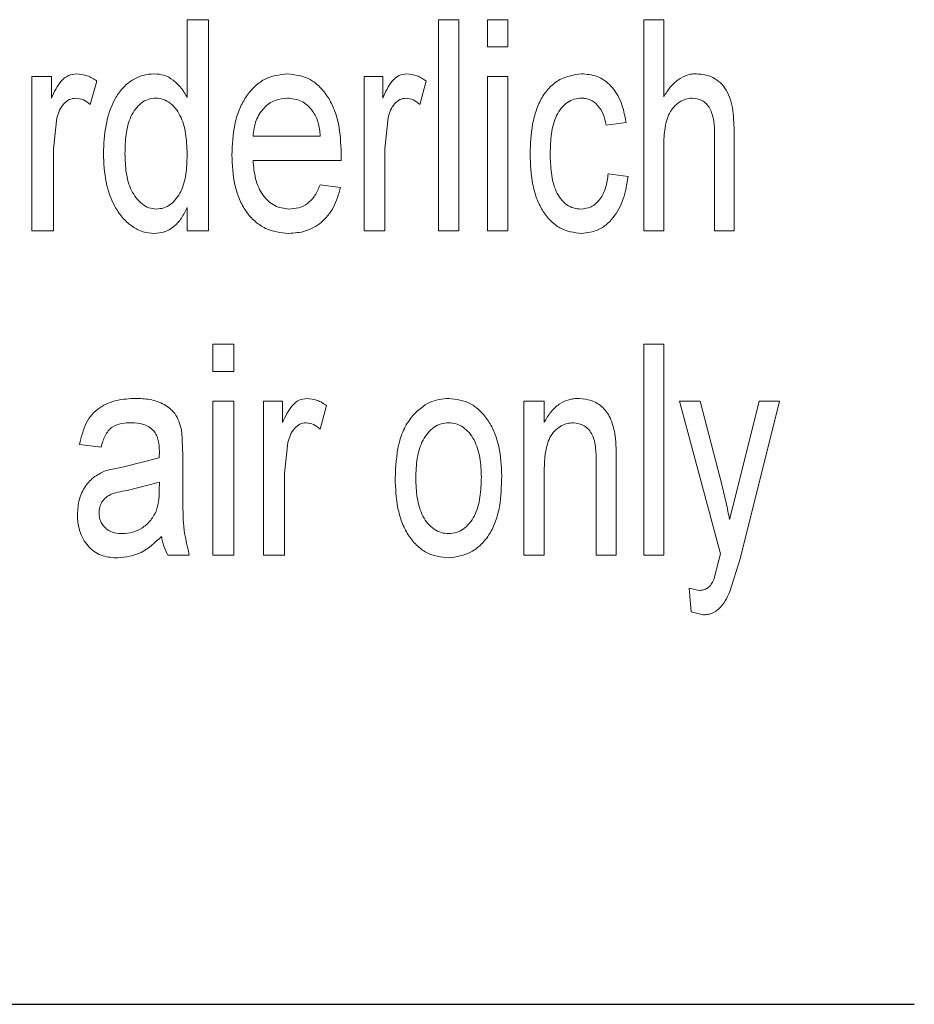
# Model space of a CAD drawing. Units: millimetres. Extents: x 0 to 420, y 0 to 297.
# Drawn here: x 156 to 162, y 215 to 222 of the extents above; entities that cross this region are included whole.
import ezdxf

# ---------------------------------------------------------------- set-up
doc = ezdxf.new("R2010")
doc.units = ezdxf.units.MM
doc.linetypes.add('SLD-Durchgehend', pattern=[0])

msp = doc.modelspace()

# ---------------------------------------------------------------- linework, layer by layer
at = {"color": 8, "linetype": 'SLD-Durchgehend', "lineweight": 18}
for p, q in [((156.94896, 222.17139), (156.79744, 222.17139)), ((156.79744, 221.61731), (156.79744, 222.17139)), ((156.94896, 222.17139), (156.94896, 220.67139)), ((158.72911, 222.17139), (158.5835, 222.17139)), ((158.5835, 220.67139), (158.5835, 222.17139)), ((158.72911, 222.17139), (158.72911, 220.67139)), ((159.07648, 222.17139), (158.9321, 222.17139)), ((158.9321, 221.97908), (158.9321, 222.17139)), ((159.07648, 222.17139), (159.07648, 221.97908)), ((160.1848, 222.17139), (160.0445, 222.17139)), ((160.0445, 220.67139), (160.0445, 222.17139)), ((160.1848, 222.17139), (160.1848, 221.62362)), ((159.07648, 221.97908), (158.9321, 221.97908)), ((155.83199, 221.76755), (155.69255, 221.76755)), ((155.69255, 220.67139), (155.69255, 221.76755)), ((155.83199, 221.76755), (155.83199, 221.6146)), ((158.18785, 221.76755), (158.05515, 221.76755)), ((158.05515, 220.67139), (158.05515, 221.76755)), ((158.18785, 221.76755), (158.18785, 221.6146)), ((159.07648, 221.76755), (158.9321, 221.76755)), ((158.9321, 220.67139), (158.9321, 221.76755)), ((159.07648, 221.76755), (159.07648, 220.67139)), ((156.15587, 221.73539), (156.1078, 221.56863)), ((158.4959, 221.73539), (158.4502, 221.56863)), ((155.87138, 221.47338), (155.84746, 221.25372)), ((158.22533, 221.47338), (158.20257, 221.25372)), ((159.91777, 221.44062), (159.77646, 221.42139)), ((157.74396, 221.34447), (157.2656, 221.34447)), ((160.5471, 220.67139), (160.5471, 221.35258)), ((160.68548, 221.3625), (160.68548, 220.67139)), ((155.84746, 221.25372), (155.84746, 220.67139)), ((157.89242, 221.22067), (157.89173, 221.17139)), ((158.20257, 221.25372), (158.20257, 220.67139)), ((160.1848, 221.25943), (160.1848, 220.67139)), ((157.89173, 221.17139), (157.2656, 221.17139)), ((159.79061, 221.07524), (159.93187, 221.05601)), ((157.74233, 220.99832), (157.88779, 220.97908)), ((156.79744, 220.67139), (156.79744, 220.83696)), ((155.84746, 220.67139), (155.69255, 220.67139)), ((156.94896, 220.67139), (156.79744, 220.67139)), ((158.20257, 220.67139), (158.05515, 220.67139)), ((158.72911, 220.67139), (158.5835, 220.67139)), ((159.07648, 220.67139), (158.9321, 220.67139)), ((160.1848, 220.67139), (160.0445, 220.67139)), ((160.68548, 220.67139), (160.5471, 220.67139)), ((157.13016, 219.8637), (156.97921, 219.8637)), ((156.97921, 219.67139), (156.97921, 219.8637)), ((157.13016, 219.8637), (157.13016, 219.67139)), ((160.1848, 219.8637), (160.0445, 219.8637)), ((160.0445, 218.3637), (160.0445, 219.8637)), ((160.1848, 219.8637), (160.1848, 218.3637)), ((157.13016, 219.67139), (156.97921, 219.67139)), ((157.13016, 219.45985), (156.97921, 219.45985)), ((156.97921, 218.3637), (156.97921, 219.45985)), ((157.13016, 219.45985), (157.13016, 218.3637)), ((157.4755, 219.45985), (157.34067, 219.45985)), ((157.34067, 218.3637), (157.34067, 219.45985)), ((157.4755, 219.45985), (157.4755, 219.30691)), ((159.33506, 219.45985), (159.19161, 219.45985)), ((159.19161, 218.3637), (159.19161, 219.45985)), ((159.33506, 219.45985), (159.33506, 219.30691)), ((160.44405, 219.45985), (160.29667, 219.45985)), ((160.58867, 218.37301), (160.29667, 219.45985)), ((160.44405, 219.45985), (160.59927, 218.85799)), ((160.70446, 218.82103), (160.86456, 219.45985)), ((161.00896, 219.45985), (160.7284, 218.33786)), ((161.00896, 219.45985), (160.86456, 219.45985)), ((157.78855, 219.4277), (157.7421, 219.26094)), ((156.75973, 219.2387), (156.76708, 219.07434)), ((156.18661, 219.13293), (156.03273, 219.15216)), ((156.59904, 219.05601), (156.59975, 219.10078)), ((157.51358, 219.16568), (157.49045, 218.94603)), ((156.34721, 218.99291), (156.59904, 219.05601)), ((156.76708, 219.07434), (156.76708, 218.83966)), ((159.84718, 219.03437), (159.84718, 218.3637)), ((156.22117, 218.96526), (156.34721, 218.99291)), ((159.70561, 218.3637), (159.70561, 219.01815)), ((157.49045, 218.94603), (157.49045, 218.3637)), ((159.33506, 218.95144), (159.33506, 218.3637)), ((156.59975, 218.88293), (156.36993, 218.82313)), ((156.59904, 218.82704), (156.59975, 218.88293)), ((160.6531, 218.61731), (160.70446, 218.82103)), ((156.81262, 218.3637), (156.66067, 218.3637)), ((157.13016, 218.3637), (156.97921, 218.3637)), ((157.49045, 218.3637), (157.34067, 218.3637)), ((159.33506, 218.3637), (159.19161, 218.3637)), ((159.84718, 218.3637), (159.70561, 218.3637)), ((160.1848, 218.3637), (160.0445, 218.3637)), ((160.57785, 218.32824), (160.58867, 218.37301)), ((160.7284, 218.33786), (160.65461, 218.10619)), ((160.54082, 218.19122), (160.57785, 218.32824)), ((160.36641, 218.12993), (160.43623, 218.1137)), ((160.38034, 217.96226), (160.36641, 218.12993)), ((160.46555, 217.94062), (160.38034, 217.96226))]:
    msp.add_line(p, q, dxfattribs=at)
at = {"color": 7, "linetype": 'SLD-Durchgehend', "lineweight": 25}
msp.add_line((138.84761, 215.17139), (161.96621, 215.17139), dxfattribs=at)
at = {"color": 8, "linetype": 'SLD-Durchgehend', "lineweight": 18}
for points, knots in [([(155.83199, 221.6146), (155.85242, 221.6579), (155.88304, 221.72278), (155.95188, 221.77927), (155.9918, 221.78428), (156.01177, 221.78678)], [0, 0, 0, 0, 0.5006312, 0.7502493, 1, 1, 1, 1]), ([(156.01177, 221.78678), (156.03701, 221.78389), (156.0749, 221.77954), (156.12244, 221.7575), (156.14472, 221.74277), (156.15587, 221.73539)], [0, 0, 0, 0, 0.4993116, 0.7495927, 1, 1, 1, 1]), ([(156.20197, 221.21857), (156.20537, 221.28658), (156.21216, 221.42242), (156.26414, 221.58437), (156.33659, 221.68703), (156.40476, 221.74399), (156.48192, 221.78062), (156.53602, 221.78472), (156.56307, 221.78678)], [0, 0, 0, 0, 0.2501779, 0.4996365, 0.6234973, 0.7497724, 0.8748547, 1, 1, 1, 1]), ([(156.56307, 221.78678), (156.5867, 221.7849), (156.63391, 221.78116), (156.6995, 221.74427), (156.74582, 221.69808), (156.77782, 221.65439), (156.7909, 221.62967), (156.79744, 221.61731)], [0, 0, 0, 0, 0.24995721, 0.49958235, 0.74954763, 0.87475134, 1, 1, 1, 1]), ([(157.11508, 221.21015), (157.11823, 221.28261), (157.123, 221.39222), (157.16345, 221.52832), (157.21029, 221.61966), (157.27137, 221.6942), (157.36915, 221.76968), (157.45399, 221.77994), (157.51054, 221.78678)], [0, 0, 0, 0, 0.2501228, 0.3783479, 0.5005657, 0.6263045, 0.7509051, 1, 1, 1, 1]), ([(157.51054, 221.78678), (157.56575, 221.78), (157.64853, 221.76985), (157.74273, 221.69487), (157.80141, 221.62175), (157.8462, 221.53203), (157.88475, 221.3988), (157.88937, 221.29151), (157.89242, 221.22067)], [0, 0, 0, 0, 0.2490716, 0.3734129, 0.4994431, 0.6211465, 0.7498512, 1, 1, 1, 1]), ([(158.18785, 221.6146), (158.20729, 221.6579), (158.23643, 221.72278), (158.30191, 221.77927), (158.33989, 221.78428), (158.35888, 221.78678)], [0, 0, 0, 0, 0.5006312, 0.7502493, 1, 1, 1, 1]), ([(158.35888, 221.78678), (158.38288, 221.78389), (158.41891, 221.77954), (158.46411, 221.7575), (158.4853, 221.74277), (158.4959, 221.73539)], [0, 0, 0, 0, 0.4993116, 0.7495927, 1, 1, 1, 1]), ([(159.2347, 221.21526), (159.23759, 221.28663), (159.24194, 221.39399), (159.27725, 221.52896), (159.31703, 221.62105), (159.3745, 221.69564), (159.46733, 221.76722), (159.54742, 221.77901), (159.60019, 221.78678)], [0, 0, 0, 0, 0.2502198, 0.3764224, 0.5006527, 0.6218591, 0.7508192, 1, 1, 1, 1]), ([(159.60019, 221.78678), (159.63767, 221.78369), (159.71251, 221.77752), (159.79806, 221.7188), (159.85133, 221.64819), (159.89397, 221.5642), (159.90828, 221.48988), (159.91777, 221.44062)], [0, 0, 0, 0, 0.2501809, 0.4995594, 0.6229466, 0.750089, 1, 1, 1, 1]), ([(160.1848, 221.62362), (160.19962, 221.64733), (160.22925, 221.69475), (160.28622, 221.74773), (160.3397, 221.77476), (160.3843, 221.78561), (160.40689, 221.78639), (160.41819, 221.78678)], [0, 0, 0, 0, 0.25009, 0.4999244, 0.749661, 0.8748046, 1, 1, 1, 1]), ([(160.41819, 221.78678), (160.45754, 221.78264), (160.51663, 221.77643), (160.58683, 221.72681), (160.63172, 221.67373), (160.66252, 221.60335), (160.68286, 221.4981), (160.68443, 221.41674), (160.68548, 221.3625)], [0, 0, 0, 0, 0.2494961, 0.3746022, 0.4995578, 0.6244564, 0.7496036, 1, 1, 1, 1]), ([(156.00575, 221.6137), (155.99008, 221.61166), (155.95871, 221.60757), (155.91836, 221.57436), (155.88739, 221.52898), (155.8767, 221.49186), (155.87138, 221.47338)], [0, 0, 0, 0, 0.24871517, 0.49789365, 0.74993905, 1, 1, 1, 1]), ([(156.1078, 221.56863), (156.09222, 221.58121), (156.06109, 221.60635), (156.02418, 221.61125), (156.00575, 221.6137)], [0, 0, 0, 0, 0.5006438, 1, 1, 1, 1]), ([(156.57308, 221.6137), (156.55527, 221.61211), (156.51968, 221.60893), (156.47004, 221.58098), (156.42841, 221.53809), (156.3858, 221.46555), (156.35921, 221.35499), (156.35664, 221.26467), (156.35534, 221.21887)], [0, 0, 0, 0, 0.1244184, 0.2486763, 0.3734601, 0.4975512, 0.7451871, 1, 1, 1, 1]), ([(156.79744, 221.20444), (156.79619, 221.25103), (156.79369, 221.34403), (156.76673, 221.4584), (156.72238, 221.53368), (156.67973, 221.57876), (156.62859, 221.60871), (156.59159, 221.61204), (156.57308, 221.6137)], [0, 0, 0, 0, 0.2504546, 0.500045, 0.6250907, 0.7501261, 0.8750025, 1, 1, 1, 1]), ([(157.50984, 221.6137), (157.48008, 221.61091), (157.42062, 221.60533), (157.35326, 221.55757), (157.31105, 221.50385), (157.27781, 221.4394), (157.27049, 221.38251), (157.2656, 221.34447)], [0, 0, 0, 0, 0.2501117, 0.4997418, 0.62665, 0.7503768, 1, 1, 1, 1]), ([(157.68933, 221.52175), (157.67713, 221.53619), (157.65275, 221.56507), (157.5931, 221.60475), (157.54312, 221.61012), (157.50984, 221.6137)], [0, 0, 0, 0, 0.25043955, 0.50090928, 1, 1, 1, 1]), ([(158.35315, 221.6137), (158.33825, 221.61166), (158.30841, 221.60757), (158.27003, 221.57436), (158.24057, 221.52898), (158.23039, 221.49186), (158.22533, 221.47338)], [0, 0, 0, 0, 0.2487152, 0.4978936, 0.749939, 1, 1, 1, 1]), ([(158.4502, 221.56863), (158.43538, 221.58121), (158.40578, 221.60635), (158.37068, 221.61125), (158.35315, 221.6137)], [0, 0, 0, 0, 0.5006438, 1, 1, 1, 1]), ([(159.60108, 221.6137), (159.58379, 221.61242), (159.54928, 221.60987), (159.49973, 221.58603), (159.45657, 221.5458), (159.41059, 221.47449), (159.38183, 221.36031), (159.37928, 221.26709), (159.378, 221.22037)], [0, 0, 0, 0, 0.1249484, 0.2494324, 0.3746008, 0.5003147, 0.7496026, 1, 1, 1, 1]), ([(159.77646, 221.42139), (159.77029, 221.44794), (159.75796, 221.50094), (159.71768, 221.56633), (159.67184, 221.59972), (159.63183, 221.61216), (159.61134, 221.61319), (159.60108, 221.6137)], [0, 0, 0, 0, 0.2502679, 0.4997526, 0.7493054, 0.874586, 1, 1, 1, 1]), ([(160.38687, 221.6137), (160.37138, 221.61235), (160.34042, 221.60966), (160.29598, 221.58684), (160.25607, 221.55333), (160.22366, 221.50641), (160.20214, 221.44965), (160.18725, 221.36631), (160.18578, 221.30218), (160.1848, 221.25943)], [0, 0, 0, 0, 0.1250267, 0.2500297, 0.3788759, 0.4998531, 0.6247349, 0.7498343, 1, 1, 1, 1]), ([(160.5471, 221.35258), (160.54619, 221.38537), (160.54481, 221.43537), (160.53093, 221.49827), (160.51365, 221.54107), (160.48863, 221.57527), (160.44675, 221.60743), (160.41069, 221.61121), (160.38687, 221.6137)], [0, 0, 0, 0, 0.250362, 0.3817062, 0.5006394, 0.6227078, 0.7506685, 1, 1, 1, 1]), ([(157.74396, 221.34447), (157.7402, 221.37661), (157.73456, 221.42483), (157.71357, 221.48446), (157.69741, 221.50933), (157.68933, 221.52175)], [0, 0, 0, 0, 0.4999189, 0.7500765, 1, 1, 1, 1]), ([(156.56379, 220.65216), (156.53692, 220.65439), (156.48319, 220.65883), (156.40747, 220.69758), (156.34083, 220.75589), (156.26898, 220.85744), (156.21193, 221.01568), (156.20529, 221.15088), (156.20197, 221.21857)], [0, 0, 0, 0, 0.1251089, 0.2502129, 0.3753143, 0.5004547, 0.7499116, 1, 1, 1, 1]), ([(156.35534, 221.21887), (156.35671, 221.17373), (156.35944, 221.08361), (156.38928, 220.974), (156.43427, 220.90302), (156.47585, 220.85955), (156.52547, 220.83026), (156.56134, 220.82691), (156.57927, 220.82524)], [0, 0, 0, 0, 0.2503559, 0.4997886, 0.6248881, 0.7499922, 0.8750215, 1, 1, 1, 1]), ([(156.57927, 220.82524), (156.59669, 220.82671), (156.63152, 220.82965), (156.68011, 220.85651), (156.72097, 220.89781), (156.76515, 220.96614), (156.79323, 221.07311), (156.79604, 221.16061), (156.79744, 221.20444)], [0, 0, 0, 0, 0.1250413, 0.2500606, 0.3751426, 0.5002252, 0.7496361, 1, 1, 1, 1]), ([(157.51848, 220.65216), (157.46222, 220.65773), (157.37773, 220.66609), (157.27785, 220.73494), (157.21466, 220.80567), (157.16614, 220.89467), (157.12333, 221.02884), (157.11836, 221.13804), (157.11508, 221.21015)], [0, 0, 0, 0, 0.2494729, 0.3745886, 0.4997024, 0.6214733, 0.750023, 1, 1, 1, 1]), ([(159.60042, 220.65216), (159.54778, 220.65843), (159.46873, 220.66784), (159.37753, 220.74107), (159.3208, 220.81382), (159.27826, 220.90379), (159.24153, 221.03714), (159.23742, 221.14445), (159.2347, 221.21526)], [0, 0, 0, 0, 0.2491818, 0.3742955, 0.4994268, 0.620892, 0.7498227, 1, 1, 1, 1]), ([(159.378, 221.22037), (159.37924, 221.17395), (159.38171, 221.08132), (159.40819, 220.96735), (159.45247, 220.89468), (159.49477, 220.85378), (159.54396, 220.82936), (159.57819, 220.82662), (159.59553, 220.82524)], [0, 0, 0, 0, 0.2504473, 0.4998039, 0.6246695, 0.751123, 0.8740117, 1, 1, 1, 1]), ([(157.2656, 221.17139), (157.26957, 221.12708), (157.27559, 221.05996), (157.30407, 220.97834), (157.33464, 220.92396), (157.37337, 220.88017), (157.43406, 220.83565), (157.48612, 220.8294), (157.52082, 220.82524)], [0, 0, 0, 0, 0.2501077, 0.3789143, 0.5004627, 0.6260345, 0.7507864, 1, 1, 1, 1]), ([(159.59553, 220.82524), (159.62051, 220.82797), (159.65804, 220.83207), (159.70295, 220.86233), (159.74217, 220.90325), (159.77618, 220.97649), (159.78578, 221.04215), (159.79061, 221.07524)], [0, 0, 0, 0, 0.250216, 0.3758727, 0.5018037, 0.7489198, 1, 1, 1, 1]), ([(157.52082, 220.82524), (157.54388, 220.82673), (157.58995, 220.82972), (157.6558, 220.86112), (157.70016, 220.91019), (157.72678, 220.95858), (157.73715, 220.98507), (157.74233, 220.99832)], [0, 0, 0, 0, 0.250312, 0.500099, 0.7494304, 0.8746697, 1, 1, 1, 1]), ([(159.93187, 221.05601), (159.92292, 221.00164), (159.90504, 220.89304), (159.83034, 220.75683), (159.72363, 220.6661), (159.64151, 220.65681), (159.60042, 220.65216)], [0, 0, 0, 0, 0.2504251, 0.5001982, 0.7498961, 1, 1, 1, 1]), ([(157.88779, 220.97908), (157.87333, 220.93004), (157.84444, 220.83203), (157.75389, 220.72179), (157.64025, 220.66018), (157.55911, 220.65484), (157.51848, 220.65216)], [0, 0, 0, 0, 0.2499423, 0.4995412, 0.7494303, 1, 1, 1, 1]), ([(156.79744, 220.83696), (156.78479, 220.81072), (156.75951, 220.7583), (156.70418, 220.69696), (156.63686, 220.65784), (156.58816, 220.65405), (156.56379, 220.65216)], [0, 0, 0, 0, 0.2502666, 0.5001349, 0.7498502, 1, 1, 1, 1]), ([(156.03273, 219.15216), (156.04507, 219.20501), (156.0635, 219.28391), (156.12049, 219.36855), (156.1932, 219.4298), (156.29915, 219.47202), (156.38583, 219.47673), (156.42922, 219.47908)], [0, 0, 0, 0, 0.2495269, 0.3724833, 0.4996054, 0.7495257, 1, 1, 1, 1]), ([(156.42922, 219.47908), (156.46419, 219.47799), (156.53404, 219.4758), (156.61911, 219.44645), (156.68072, 219.40523), (156.71994, 219.36041), (156.74133, 219.31189), (156.7535, 219.27074), (156.75765, 219.24938), (156.75973, 219.2387)], [0, 0, 0, 0, 0.2503096, 0.5000056, 0.6250811, 0.7498781, 0.874787, 0.9373802, 1, 1, 1, 1]), ([(157.4755, 219.30691), (157.49525, 219.35021), (157.52486, 219.41509), (157.5914, 219.47158), (157.62999, 219.47658), (157.64929, 219.47908)], [0, 0, 0, 0, 0.50063117, 0.75024927, 1, 1, 1, 1]), ([(157.64929, 219.47908), (157.67369, 219.47619), (157.7103, 219.47185), (157.75624, 219.44981), (157.77778, 219.43507), (157.78855, 219.4277)], [0, 0, 0, 0, 0.49931161, 0.74959271, 1, 1, 1, 1]), ([(158.40193, 219.35859), (158.44018, 219.39444), (158.51673, 219.46618), (158.61011, 219.47478), (158.65682, 219.47908)], [0, 0, 0, 0, 0.4997195, 1, 1, 1, 1]), ([(158.65682, 219.47908), (158.71004, 219.4726), (158.78976, 219.46288), (158.88202, 219.39193), (158.94008, 219.32102), (158.98527, 219.23394), (159.02547, 219.1034), (159.03013, 218.99734), (159.03322, 218.9271)], [0, 0, 0, 0, 0.2492114, 0.3733678, 0.4995669, 0.6225035, 0.7499831, 1, 1, 1, 1]), ([(159.33506, 219.30691), (159.34987, 219.333), (159.37948, 219.38517), (159.4406, 219.44156), (159.49855, 219.46792), (159.54653, 219.47775), (159.57074, 219.47864), (159.58286, 219.47908)], [0, 0, 0, 0, 0.2499985, 0.4997622, 0.7495974, 0.8747689, 1, 1, 1, 1]), ([(159.58286, 219.47908), (159.61245, 219.47627), (159.67161, 219.47064), (159.74029, 219.42882), (159.78575, 219.37748), (159.82031, 219.31151), (159.83209, 219.2529), (159.83989, 219.21406)], [0, 0, 0, 0, 0.2500698, 0.4999399, 0.6229827, 0.7501898, 1, 1, 1, 1]), ([(158.27609, 218.91178), (158.27991, 218.99389), (158.28563, 219.11711), (158.33715, 219.26942), (158.38034, 219.32887), (158.40193, 219.35859)], [0, 0, 0, 0, 0.499746, 0.7499767, 1, 1, 1, 1]), ([(156.40174, 219.30601), (156.37839, 219.30508), (156.33177, 219.30322), (156.27358, 219.28477), (156.23531, 219.24953), (156.21387, 219.21416), (156.19727, 219.17505), (156.19016, 219.14698), (156.18661, 219.13293)], [0, 0, 0, 0, 0.2503271, 0.4997215, 0.6246176, 0.7496357, 0.8747597, 1, 1, 1, 1]), ([(156.56045, 219.24801), (156.54911, 219.25824), (156.52622, 219.27888), (156.47234, 219.30186), (156.42993, 219.30435), (156.40174, 219.30601)], [0, 0, 0, 0, 0.2477883, 0.4999991, 1, 1, 1, 1]), ([(156.59975, 219.10078), (156.59874, 219.1275), (156.59722, 219.16758), (156.58213, 219.21851), (156.56768, 219.23818), (156.56045, 219.24801)], [0, 0, 0, 0, 0.5002449, 0.7503049, 1, 1, 1, 1]), ([(157.64347, 219.30601), (157.62833, 219.30397), (157.598, 219.29988), (157.559, 219.26667), (157.52906, 219.22128), (157.51873, 219.18417), (157.51358, 219.16568)], [0, 0, 0, 0, 0.2487152, 0.4978936, 0.749939, 1, 1, 1, 1]), ([(157.7421, 219.26094), (157.72704, 219.27352), (157.69696, 219.29866), (157.66129, 219.30356), (157.64347, 219.30601)], [0, 0, 0, 0, 0.5006438, 1, 1, 1, 1]), ([(158.65682, 219.30601), (158.63902, 219.30471), (158.60327, 219.30209), (158.55251, 219.27731), (158.50828, 219.23673), (158.46015, 219.16661), (158.42724, 219.05322), (158.42425, 218.9594), (158.42275, 218.91238)], [0, 0, 0, 0, 0.1249912, 0.2509037, 0.3742949, 0.5004017, 0.7496327, 1, 1, 1, 1]), ([(158.88869, 218.91809), (158.88722, 218.96467), (158.88501, 219.03455), (158.86356, 219.12344), (158.83827, 219.18516), (158.80271, 219.23718), (158.75925, 219.27698), (158.7096, 219.30217), (158.67442, 219.30473), (158.65682, 219.30601)], [0, 0, 0, 0, 0.2500204, 0.3751099, 0.5000832, 0.626356, 0.7500672, 0.8749988, 1, 1, 1, 1]), ([(159.54326, 219.30601), (159.5273, 219.30488), (159.4954, 219.30263), (159.44945, 219.28186), (159.40837, 219.24827), (159.37436, 219.20368), (159.35377, 219.14458), (159.33763, 219.061), (159.33607, 218.99459), (159.33506, 218.95144)], [0, 0, 0, 0, 0.1250503, 0.2500333, 0.375041, 0.4997463, 0.6149987, 0.7498243, 1, 1, 1, 1]), ([(159.70561, 219.01815), (159.70516, 219.05293), (159.70447, 219.10666), (159.69408, 219.17497), (159.67803, 219.22229), (159.65262, 219.2595), (159.60864, 219.29705), (159.56938, 219.30243), (159.54326, 219.30601)], [0, 0, 0, 0, 0.2506786, 0.3872886, 0.5009241, 0.6220294, 0.7484994, 1, 1, 1, 1]), ([(159.83989, 219.21406), (159.84242, 219.18423), (159.84577, 219.1447), (159.84655, 219.09969), (159.84704, 219.07372), (159.84704, 219.05461), (159.84714, 219.03996), (159.84717, 219.03604), (159.84718, 219.03487), (159.84718, 219.0345), (159.84718, 219.03437)], [0, 0, 0, 0, 0.4997816, 0.6621759, 0.7498859, 0.9324071, 0.9805696, 0.9938763, 0.997836, 1, 1, 1, 1]), ([(156.01731, 218.65426), (156.01991, 218.69039), (156.02512, 218.76286), (156.07089, 218.85864), (156.13922, 218.92877), (156.19384, 218.95309), (156.22117, 218.96526)], [0, 0, 0, 0, 0.2489767, 0.4995412, 0.7495489, 1, 1, 1, 1]), ([(158.65682, 218.34447), (158.6024, 218.351), (158.52081, 218.36079), (158.42578, 218.43326), (158.36586, 218.50684), (158.32146, 218.59788), (158.28329, 218.73264), (158.27897, 218.84014), (158.27609, 218.91178)], [0, 0, 0, 0, 0.2491771, 0.3736, 0.4994629, 0.6245988, 0.7498309, 1, 1, 1, 1]), ([(158.42275, 218.91238), (158.42425, 218.86527), (158.42724, 218.77126), (158.46002, 218.65795), (158.50788, 218.58704), (158.55238, 218.54677), (158.60323, 218.52134), (158.63896, 218.51881), (158.65682, 218.51755)], [0, 0, 0, 0, 0.2503338, 0.4995932, 0.6244675, 0.7498193, 0.8749261, 1, 1, 1, 1]), ([(159.03322, 218.9271), (159.03134, 218.85426), (159.02848, 218.74393), (158.99319, 218.6055), (158.94931, 218.51269), (158.88971, 218.43881), (158.79456, 218.36442), (158.71188, 218.35244), (158.65682, 218.34447)], [0, 0, 0, 0, 0.25032823, 0.37916416, 0.50062575, 0.62557944, 0.75071664, 1, 1, 1, 1]), ([(158.65682, 218.51755), (158.67473, 218.51897), (158.71049, 218.52182), (158.76131, 218.54758), (158.80549, 218.58904), (158.85265, 218.66143), (158.88449, 218.77598), (158.88728, 218.87065), (158.88869, 218.91809)], [0, 0, 0, 0, 0.1246606, 0.2490263, 0.3746089, 0.5003801, 0.7496005, 1, 1, 1, 1]), ([(156.36993, 218.82313), (156.32622, 218.81735), (156.27159, 218.81013), (156.21366, 218.77143), (156.1901, 218.74248), (156.17751, 218.71188), (156.17186, 218.68552), (156.17145, 218.67189), (156.17124, 218.66508)], [0, 0, 0, 0, 0.500219, 0.6251776, 0.7500175, 0.8747804, 0.9373715, 1, 1, 1, 1]), ([(156.57641, 218.675), (156.5837, 218.69939), (156.59465, 218.73605), (156.59844, 218.78802), (156.59884, 218.81403), (156.59904, 218.82704)], [0, 0, 0, 0, 0.4987575, 0.7493404, 1, 1, 1, 1]), ([(156.76708, 218.83966), (156.76721, 218.80988), (156.76738, 218.77243), (156.76756, 218.73294), (156.76761, 218.72266), (156.76763, 218.71989), (156.76763, 218.71906), (156.76795, 218.67848), (156.76729, 218.55733), (156.79452, 218.44103), (156.81262, 218.3637)], [0, 0, 0, 0, 0.1853531, 0.2331282, 0.2457904, 0.2493151, 0.2503759, 0.250969, 0.5019289, 1, 1, 1, 1]), ([(160.59927, 218.85799), (160.60928, 218.81832), (160.62929, 218.73898), (160.64516, 218.65787), (160.6531, 218.61731)], [0, 0, 0, 0, 0.4999991, 1, 1, 1, 1]), ([(156.30411, 218.34447), (156.26845, 218.34696), (156.21494, 218.35069), (156.14735, 218.38092), (156.10183, 218.41691), (156.06437, 218.46537), (156.0362, 218.52283), (156.02291, 218.5766), (156.01806, 218.62081), (156.01756, 218.64311), (156.01731, 218.65426)], [0, 0, 0, 0, 0.2497968, 0.3748662, 0.499845, 0.6246096, 0.7498331, 0.8747827, 0.9373812, 1, 1, 1, 1]), ([(156.17124, 218.66508), (156.17187, 218.65304), (156.17313, 218.62896), (156.18575, 218.59612), (156.20406, 218.56813), (156.23524, 218.53972), (156.28175, 218.52023), (156.31994, 218.51844), (156.33907, 218.51755)], [0, 0, 0, 0, 0.1250762, 0.2499886, 0.3728057, 0.5000956, 0.749607, 1, 1, 1, 1]), ([(156.33907, 218.51755), (156.36257, 218.51916), (156.40956, 218.52238), (156.47582, 218.55399), (156.5356, 218.60268), (156.56282, 218.65091), (156.57641, 218.675)], [0, 0, 0, 0, 0.2502305, 0.5002808, 0.7503814, 1, 1, 1, 1]), ([(156.61499, 218.49832), (156.56898, 218.45418), (156.47711, 218.36604), (156.36172, 218.35165), (156.30411, 218.34447)], [0, 0, 0, 0, 0.5007479, 1, 1, 1, 1]), ([(156.66067, 218.3637), (156.64992, 218.38434), (156.63379, 218.41533), (156.6207, 218.46203), (156.61689, 218.48622), (156.61499, 218.49832)], [0, 0, 0, 0, 0.4994034, 0.7496498, 1, 1, 1, 1]), ([(160.43623, 218.1137), (160.44668, 218.11421), (160.46757, 218.11524), (160.49782, 218.12895), (160.5232, 218.15556), (160.53498, 218.17941), (160.54082, 218.19122)], [0, 0, 0, 0, 0.2504652, 0.5002696, 0.7523292, 1, 1, 1, 1]), ([(160.65461, 218.10619), (160.64419, 218.083), (160.62339, 218.03668), (160.57964, 217.98003), (160.53395, 217.95192), (160.49516, 217.94184), (160.47542, 217.94103), (160.46555, 217.94062)], [0, 0, 0, 0, 0.2502677, 0.5000571, 0.749561, 0.8747343, 1, 1, 1, 1])]:
    msp.add_open_spline(points, degree=3, knots=knots, dxfattribs=at)

doc.saveas('drawing.dxf')
